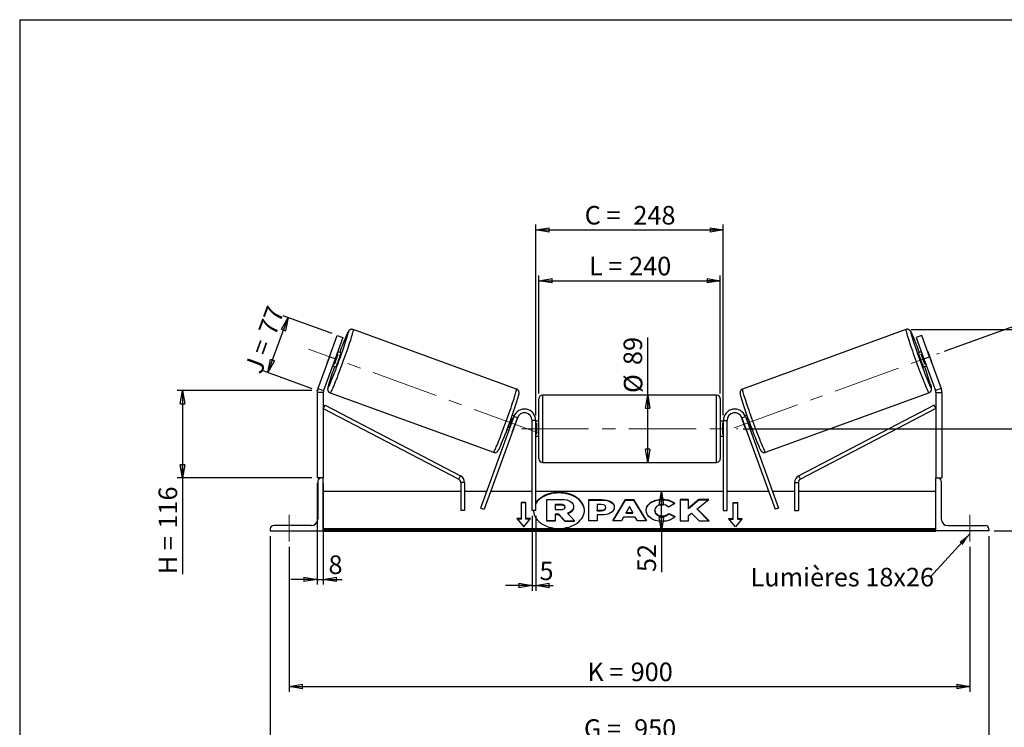
# Model space of a CAD drawing. Units: millimetres. Extents: x -1 to 292, y 2 to 205.
# Drawn here: x 5 to 191, y 71 to 205 of the extents above; entities that cross this region are included whole.
import ezdxf

# ---------------------------------------------------------------- set-up
doc = ezdxf.new("R2010")
doc.units = ezdxf.units.MM
doc.header["$PDSIZE"] = -1
doc.linetypes.add('CENTERX2', pattern=[20.32, 12.7, -2.54, 2.54, -2.54])
doc.layers.add('SLD-0', color=7, linetype='Continuous')
doc.styles.add('SLDTEXTSTYLE0', font='TXT', dxfattribs={"width": 0.75})
doc.styles.add('SLDTEXTSTYLE2', font='TXT', dxfattribs={"width": 0.666667})
doc.dimstyles.new('SLDDIMSTYLE0', dxfattribs={"dimtxt": 3.501, "dimasz": 2.5, "dimexe": 0, "dimexo": 0.0625, "dimgap": 0.87525, "dimtad": 1, "dimdec": 0, "dimlfac": 7, "dimrnd": 1e-09, "dimzin": 12, "dimdsep": 46, "dimtxsty": 'SLDTEXTSTYLE0', "dimblk1": 'CLOSED', "dimblk2": 'CLOSED', "dimsah": 1, "dimcen": 0.09, "dimadec": 0, "dimazin": 3, "dimtfac": 1, "dimtofl": 0, "dimtmove": 0, "dimatfit": 3, "dimldrblk": 'CLOSED', "dimfxl": 0, "dimfrac": 2, "dimtolj": 1, "dimtzin": 12, "dimarcsym": 0})
doc.dimstyles.new('SLDDIMSTYLE1', dxfattribs={"dimtxt": 3.501, "dimasz": 2.5, "dimexe": 0, "dimexo": 0.0625, "dimgap": 0.87525, "dimtad": 1, "dimdec": 4, "dimlfac": 7, "dimzin": 12, "dimdsep": 46, "dimtxsty": 'SLDTEXTSTYLE0', "dimblk1": 'CLOSED', "dimblk2": 'CLOSED', "dimsah": 1, "dimcen": 0.09, "dimadec": 0, "dimazin": 3, "dimtfac": 1, "dimtofl": 0, "dimtmove": 0, "dimatfit": 3, "dimldrblk": 'CLOSED', "dimfxl": 0, "dimfrac": 2, "dimtolj": 1, "dimtzin": 12, "dimarcsym": 0})
doc.dimstyles.new('SLDDIMSTYLE2', dxfattribs={"dimtxt": 3.501, "dimasz": 2.5, "dimexe": 0, "dimexo": 0.0625, "dimgap": 0.87525, "dimtad": 1, "dimdec": 0, "dimlfac": 7, "dimrnd": 1e-09, "dimzin": 12, "dimdsep": 46, "dimtxsty": 'SLDTEXTSTYLE0', "dimblk1": 'CLOSED', "dimblk2": 'CLOSED', "dimsah": 1, "dimcen": 0.09, "dimadec": 0, "dimazin": 3, "dimtfac": 1, "dimtmove": 0, "dimatfit": 0, "dimldrblk": 'CLOSED', "dimfxl": 0, "dimfrac": 2, "dimtolj": 1, "dimtzin": 12, "dimarcsym": 0})
doc.dimstyles.new('SLDDIMSTYLE3', dxfattribs={"dimtxt": 0.18, "dimasz": 2.5, "dimexe": 0, "dimexo": 0.0625, "dimgap": 0, "dimtad": 0, "dimtih": 1, "dimtoh": 1, "dimdec": 0, "dimrnd": 1e-09, "dimzin": 0, "dimdsep": 46, "dimtxsty": 'Standard', "dimsah": 1, "dimcen": 0.09, "dimadec": 0, "dimazin": 0, "dimtfac": 2.5, "dimtdec": 0, "dimtofl": 0, "dimtmove": 0, "dimatfit": 3, "dimfxl": 0, "dimfrac": 2, "dimtolj": 1, "dimtzin": 0, "dimarcsym": 0})

# ---------------------------------------------------------------- blocks, each defined once
blk = doc.blocks.new('_Closed')
at = {"color": 0, "linetype": 'ByBlock', "lineweight": -2}
for p, q in [((-1, 0.166667), (0, 0)), ((-1, 0.166667), (-1, -0.166667)), ((0, 0), (-1, -0.166667)), ((0, 0), (-1, 0))]:
    blk.add_line(p, q, dxfattribs=at)
blk = doc.blocks.new('_D')
at = {"layer": 'SLD-0'}
for p, q in [((60.2, 135), (34.75, 135)), ((35.75, 135), (35.75, 118.49)), ((60.2, 118.49), (34.75, 118.49)), ((35.75, 118.49), (35.75, 100.31))]:
    blk.add_line(p, q, dxfattribs=at)
at = {"layer": 'SLD-0', "xscale": 2.5, "yscale": 2.5}
for p, rotation in [((35.75, 135), 90.0000000000004), ((35.75, 118.49), 270.0000000000004)]:
    blk.add_blockref('_Closed', p, dxfattribs=dict(at, rotation=rotation))
at = {"layer": 'SLD-0', "char_height": 3.501, "attachment_point": 1, "rotation": 90}
for s, insert, style in [('116', (31.24, 108.92), 'SLDTEXTSTYLE0'), ('H =', (31.24, 100.31), 'SLDTEXTSTYLE2')]:
    blk.add_mtext(s, dxfattribs=dict(at, insert=insert, style=style))
blk = doc.blocks.new('_D_1')
at = {"layer": 'SLD-0'}
for p, q in [((64.05, 145.74), (54.75, 149.12)), ((51.9, 138.38), (55.69, 148.78)), ((60.26, 135.34), (50.96, 138.72))]:
    blk.add_line(p, q, dxfattribs=at)
at = {"layer": 'SLD-0', "xscale": 2.5, "yscale": 2.5}
for p, rotation in [((55.69, 148.78), 70.00000000000053), ((51.9, 138.38), 250.0000000000005)]:
    blk.add_blockref('_Closed', p, dxfattribs=dict(at, rotation=rotation))
at = {"layer": 'SLD-0', "char_height": 3.501, "attachment_point": 1, "rotation": 70}
for s, insert, style in [('77', (49.98, 146.3), 'SLDTEXTSTYLE0'), ('J =', (47.36, 139.09), 'SLDTEXTSTYLE2')]:
    blk.add_mtext(s, dxfattribs=dict(at, insert=insert, style=style))
blk = doc.blocks.new('_D_2')
at = {"layer": 'SLD-0', "color": 7}
for p, q in [((179.7, 142.4), (200.99, 150.14)), ((141.63, 127.78), (204.93, 127.78))]:
    blk.add_line(p, q, dxfattribs=at)
blk.add_arc((139.54, 127.78), 64.39, 0, 20, dxfattribs=at)
at = {"layer": 'SLD-0', "color": 7, "xscale": 2.5, "yscale": 2.5}
for p, rotation in [((200.05, 149.8), 108.8883534924857), ((203.93, 127.78), 271.1116465075155)]:
    blk.add_blockref('_Closed', p, dxfattribs=dict(at, rotation=rotation))
at = {"layer": 'SLD-0', "color": 7, "insert": (206.79, 143.21), "char_height": 3.501, "attachment_point": 1, "rotation": 280, "style": 'SLDTEXTSTYLE0'}
blk.add_mtext('20°', dxfattribs=at)
blk = doc.blocks.new('_D_3')
at = {"layer": 'SLD-0', "color": 7}
for p, q in [((55.91, 105.49), (55.91, 78.11)), ((184.49, 105.49), (184.49, 78.11)), ((55.91, 79.11), (184.49, 79.11))]:
    blk.add_line(p, q, dxfattribs=at)
at = {"layer": 'SLD-0', "color": 7, "xscale": 2.5, "yscale": 2.5, "rotation": 180.0000000000004}
blk.add_blockref('_Closed', (55.91, 79.11), dxfattribs=at)
at = {"layer": 'SLD-0', "color": 7, "xscale": 2.5, "yscale": 2.5}
blk.add_blockref('_Closed', (184.49, 79.11), dxfattribs=at)
at = {"layer": 'SLD-0', "color": 7, "char_height": 3.501, "attachment_point": 1}
for s, insert, style in [('K =', (112.23, 83.62), 'SLDTEXTSTYLE2'), ('900', (120.41, 83.62), 'SLDTEXTSTYLE0')]:
    blk.add_mtext(s, dxfattribs=dict(at, insert=insert, style=style))
blk = doc.blocks.new('_D_4')
at = {"layer": 'SLD-0', "color": 7}
for p, q in [((52.34, 107.49), (52.34, 67.41)), ((188.06, 107.49), (188.06, 67.41)), ((52.34, 68.41), (188.06, 68.41))]:
    blk.add_line(p, q, dxfattribs=at)
at = {"layer": 'SLD-0', "color": 7, "xscale": 2.5, "yscale": 2.5, "rotation": 180.0000000000004}
blk.add_blockref('_Closed', (52.34, 68.41), dxfattribs=at)
at = {"layer": 'SLD-0', "color": 7, "xscale": 2.5, "yscale": 2.5}
blk.add_blockref('_Closed', (188.06, 68.41), dxfattribs=at)
at = {"layer": 'SLD-0', "color": 7, "char_height": 3.501, "attachment_point": 1}
for s, insert, style in [('G =', (111.58, 72.92), 'SLDTEXTSTYLE2'), ('950', (121.06, 72.92), 'SLDTEXTSTYLE0')]:
    blk.add_mtext(s, dxfattribs=dict(at, insert=insert, style=style))
blk = doc.blocks.new('_D_5')
at = {"layer": 'SLD-0', "color": 7}
for p, q in [((141.63, 127.78), (209.63, 127.78)), ((208.63, 127.78), (208.63, 108.49)), ((189.06, 108.49), (209.63, 108.49))]:
    blk.add_line(p, q, dxfattribs=at)
at = {"layer": 'SLD-0', "color": 7, "xscale": 2.5, "yscale": 2.5}
for p, rotation in [((208.63, 127.78), 90.0000000000004), ((208.63, 108.49), 270.0000000000004)]:
    blk.add_blockref('_Closed', p, dxfattribs=dict(at, rotation=rotation))
at = {"layer": 'SLD-0', "color": 7, "char_height": 3.501, "attachment_point": 1, "rotation": 90}
for s, insert, style in [('135', (204.12, 118.22), 'SLDTEXTSTYLE0'), ('E =', (204.12, 110.29), 'SLDTEXTSTYLE2')]:
    blk.add_mtext(s, dxfattribs=dict(at, insert=insert, style=style))
blk = doc.blocks.new('_D_6')
at = {"layer": 'SLD-0', "color": 7}
for p, q in [((103.06, 134.42), (103.06, 156.73)), ((137.34, 134.42), (137.34, 156.73)), ((103.06, 155.73), (137.34, 155.73))]:
    blk.add_line(p, q, dxfattribs=at)
at = {"layer": 'SLD-0', "color": 7, "xscale": 2.5, "yscale": 2.5, "rotation": 180.0000000000004}
blk.add_blockref('_Closed', (103.06, 155.73), dxfattribs=at)
at = {"layer": 'SLD-0', "color": 7, "xscale": 2.5, "yscale": 2.5}
blk.add_blockref('_Closed', (137.34, 155.73), dxfattribs=at)
at = {"layer": 'SLD-0', "color": 7, "char_height": 3.501, "attachment_point": 1}
for s, insert, style in [('L =', (112.53, 160.24), 'SLDTEXTSTYLE2'), ('240', (120.11, 160.24), 'SLDTEXTSTYLE0')]:
    blk.add_mtext(s, dxfattribs=dict(at, insert=insert, style=style))
blk = doc.blocks.new('_D_7')
at = {"layer": 'SLD-0', "color": 7}
for p, q in [((102.49, 130.35), (102.49, 166.32)), ((137.91, 130.35), (137.91, 166.32)), ((102.49, 165.32), (137.91, 165.32))]:
    blk.add_line(p, q, dxfattribs=at)
at = {"layer": 'SLD-0', "color": 7, "xscale": 2.5, "yscale": 2.5, "rotation": 180.0000000000004}
blk.add_blockref('_Closed', (102.49, 165.32), dxfattribs=at)
at = {"layer": 'SLD-0', "color": 7, "xscale": 2.5, "yscale": 2.5}
blk.add_blockref('_Closed', (137.91, 165.32), dxfattribs=at)
at = {"layer": 'SLD-0', "color": 7, "char_height": 3.501, "attachment_point": 1}
for s, insert, style in [('C =', (111.72, 169.83), 'SLDTEXTSTYLE2'), ('248', (120.92, 169.83), 'SLDTEXTSTYLE0')]:
    blk.add_mtext(s, dxfattribs=dict(at, insert=insert, style=style))
blk = doc.blocks.new('_D_8')
at = {"layer": 'SLD-0', "color": 7}
for p, q in [((101.77, 111.35), (101.77, 97.18)), ((102.49, 111.35), (102.49, 97.18)), ((101.77, 98.18), (96.77, 98.18)), ((101.77, 98.18), (102.49, 98.18)), ((102.49, 98.18), (105.77, 98.18))]:
    blk.add_line(p, q, dxfattribs=at)
at = {"layer": 'SLD-0', "color": 7, "xscale": 2.5, "yscale": 2.5}
blk.add_blockref('_Closed', (101.77, 98.18), dxfattribs=at)
at = {"layer": 'SLD-0', "color": 7, "xscale": 2.5, "yscale": 2.5, "rotation": 180.0000000000004}
blk.add_blockref('_Closed', (102.49, 98.18), dxfattribs=at)
at = {"layer": 'SLD-0', "color": 7, "insert": (103.19, 102.69), "char_height": 3.5, "attachment_point": 1, "style": 'SLDTEXTSTYLE0'}
blk.add_mtext('5', dxfattribs=at)
blk = doc.blocks.new('_D_9')
at = {"layer": 'SLD-0', "color": 7}
for p, q in [((61.2, 117.49), (61.2, 98.34)), ((62.34, 117.49), (62.34, 98.34)), ((61.2, 99.34), (56.2, 99.34)), ((61.2, 99.34), (62.34, 99.34)), ((62.34, 99.34), (65.92, 99.34))]:
    blk.add_line(p, q, dxfattribs=at)
at = {"layer": 'SLD-0', "color": 7, "xscale": 2.5, "yscale": 2.5}
blk.add_blockref('_Closed', (61.2, 99.34), dxfattribs=at)
at = {"layer": 'SLD-0', "color": 7, "xscale": 2.5, "yscale": 2.5, "rotation": 180.0000000000006}
blk.add_blockref('_Closed', (62.34, 99.34), dxfattribs=at)
at = {"layer": 'SLD-0', "color": 7, "insert": (63.33, 103.85), "char_height": 3.5, "attachment_point": 1, "style": 'SLDTEXTSTYLE0'}
blk.add_mtext('8', dxfattribs=at)
blk = doc.blocks.new('_D_10')
at = {"layer": 'SLD-0', "color": 7}
for p, q in [((173.4, 146.5), (229.8, 146.5)), ((228.8, 146.5), (228.8, 108.49)), ((189.06, 108.49), (229.8, 108.49))]:
    blk.add_line(p, q, dxfattribs=at)
at = {"layer": 'SLD-0', "color": 7, "xscale": 2.5, "yscale": 2.5}
for p, rotation in [((228.8, 146.5), 90.0000000000004), ((228.8, 108.49), 270.0000000000004)]:
    blk.add_blockref('_Closed', p, dxfattribs=dict(at, rotation=rotation))
at = {"layer": 'SLD-0', "color": 7, "insert": (224.29, 123.4), "char_height": 3.501, "attachment_point": 1, "rotation": 90, "style": 'SLDTEXTSTYLE0'}
blk.add_mtext('266', dxfattribs=at)
blk = doc.blocks.new('_D_11')
at = {"layer": 'SLD-0', "color": 7}
for p, q in [((123.64, 134.13), (123.64, 144.98)), ((123.64, 121.42), (123.64, 134.13))]:
    blk.add_line(p, q, dxfattribs=at)
at = {"layer": 'SLD-0', "color": 7, "xscale": 2.5, "yscale": 2.5}
for p, rotation in [((123.64, 134.13), 90.0000000000004), ((123.64, 121.42), 270.0000000000004)]:
    blk.add_blockref('_Closed', p, dxfattribs=dict(at, rotation=rotation))
at = {"layer": 'SLD-0', "color": 7, "char_height": 3.501, "attachment_point": 1, "rotation": 90, "style": 'SLDTEXTSTYLE0'}
for s, insert in [('89', (119.07, 139.8)), ('%%c', (119.12, 134.52))]:
    blk.add_mtext(s, dxfattribs=dict(at, insert=insert))
blk = doc.blocks.new('_D_12')
at = {"layer": 'SLD-0', "color": 7}
for p, q in [((126.2, 108.49), (126.2, 115.92)), ((177.06, 108.49), (125.2, 108.49)), ((126.2, 108.49), (126.2, 100.72))]:
    blk.add_line(p, q, dxfattribs=at)
at = {"layer": 'SLD-0', "color": 7, "xscale": 2.5, "yscale": 2.5}
for p, rotation in [((126.2, 115.92), 90.0000000000004), ((126.2, 108.49), 270.0000000000004)]:
    blk.add_blockref('_Closed', p, dxfattribs=dict(at, rotation=rotation))
at = {"layer": 'SLD-0', "color": 7, "insert": (121.69, 100.72), "char_height": 3.501, "attachment_point": 1, "rotation": 90, "style": 'SLDTEXTSTYLE0'}
blk.add_mtext('52', dxfattribs=at)
blk = doc.blocks.new('SW_NOTE_0_1')
at = {"layer": 'SLD-0', "color": 0, "insert": (-33.95, 1.74), "char_height": 3.5, "attachment_point": 1, "style": 'SLDTEXTSTYLE0'}
blk.add_mtext('Lumières 18x26', dxfattribs=at)

msp = doc.modelspace()

# ---------------------------------------------------------------- linework, layer by layer
at = {"color": 7, "linetype": 'Continuous', "lineweight": 18}
for p, q in [((292, 205), (5, 205)), ((5, 205), (5, 4.867368))]:
    msp.add_line(p, q, dxfattribs=at)
at = {"color": 7, "linetype": 'Continuous', "lineweight": 25}
for p, q in [((63.519364, 141.369625), (64.985165, 145.396879)), ((64.985165, 145.396879), (66.059099, 145.005999)), ((98.852739, 135.274459), (67.999761, 146.504024)), ((172.400919, 146.504024), (141.547942, 135.274459)), ((175.415516, 145.396879), (174.341581, 145.005999)), ((176.881316, 141.369625), (175.415516, 145.396879)), ((66.059099, 145.005999), (64.593299, 140.978745)), ((174.341581, 145.005999), (175.807382, 140.978745)), ((63.519364, 141.369625), (61.338186, 135.376886)), ((63.858006, 142.332048), (63.160145, 140.414692)), ((64.593299, 140.978745), (63.519364, 141.369625)), ((64.43939, 139.949085), (65.137251, 141.866441)), ((65.137251, 141.866441), (64.942229, 141.937423)), ((65.643374, 142.116803), (65.081899, 142.321163)), ((175.318782, 142.321163), (174.757307, 142.116803)), ((175.26343, 141.866441), (175.458451, 141.937423)), ((175.96129, 139.949085), (175.26343, 141.866441)), ((175.807382, 140.978745), (176.881316, 141.369625)), ((176.542674, 142.332048), (177.240535, 140.414692)), ((176.881316, 141.369625), (179.062495, 135.376886)), ((64.593299, 140.978745), (62.41212, 134.986006)), ((64.104699, 139.636327), (64.666173, 139.431967)), ((64.244368, 140.020067), (64.43939, 139.949085)), ((175.734507, 139.431967), (176.295982, 139.636327)), ((175.807382, 140.978745), (177.98856, 134.986006)), ((176.156312, 140.020067), (175.96129, 139.949085)), ((62.343197, 134.595126), (61.20034, 134.595126)), ((61.20034, 134.595126), (61.20034, 118.492133)), ((61.338186, 135.376886), (62.41212, 134.986006)), ((62.343197, 134.595126), (62.343197, 118.492133)), ((63.651219, 134.556504), (94.504197, 123.326939)), ((136.628912, 134.134991), (103.771769, 134.134991)), ((145.896484, 123.326939), (176.749461, 134.556504)), ((179.062495, 135.376886), (177.98856, 134.986006)), ((178.057483, 134.595126), (178.057483, 118.492133)), ((178.057483, 134.595126), (179.20034, 134.595126)), ((179.20034, 134.595126), (179.20034, 118.492133)), ((62.343197, 131.616986), (62.673769, 132.250174)), ((62.673769, 132.250174), (88.250751, 118.897077)), ((103.057483, 127.777848), (103.057483, 133.420705)), ((137.343197, 133.420705), (137.343197, 122.134991)), ((177.726912, 132.250174), (152.14993, 118.897077)), ((178.057483, 131.616986), (177.726912, 132.250174)), ((62.343197, 131.616986), (87.920179, 118.26389)), ((98.377547, 130.202538), (98.034185, 130.327512)), ((142.366495, 130.327512), (142.023133, 130.202538)), ((178.057483, 131.616986), (152.480501, 118.26389)), ((98.32957, 130.082177), (92.042634, 112.80896)), ((99.000779, 129.837876), (92.713843, 112.56466)), ((98.136522, 129.855689), (98.234196, 129.820138)), ((98.243522, 127.645387), (98.941382, 129.562744)), ((99.000779, 129.837876), (98.32957, 130.082177)), ((98.905405, 129.575838), (98.941382, 129.562744)), ((102.486055, 129.349276), (101.771769, 129.349276)), ((101.771769, 112.349276), (101.771769, 129.349276)), ((102.486055, 112.349276), (102.486055, 129.349276)), ((103.057483, 129.206419), (102.486055, 129.206419)), ((102.486055, 128.798052), (102.628912, 128.798052)), ((102.628912, 128.798052), (102.628912, 126.757644)), ((137.914626, 129.206419), (137.343197, 129.206419)), ((137.914626, 128.798052), (137.771769, 128.798052)), ((137.771769, 128.798052), (137.771769, 126.757644)), ((137.914626, 129.349276), (138.628912, 129.349276)), ((137.914626, 112.349276), (137.914626, 129.349276)), ((138.628912, 112.349276), (138.628912, 129.349276)), ((141.399901, 129.837876), (142.07111, 130.082177)), ((141.399901, 129.837876), (147.686838, 112.56466)), ((141.495275, 129.575838), (141.459298, 129.562744)), ((142.157159, 127.645387), (141.459298, 129.562744)), ((142.07111, 130.082177), (148.358047, 112.80896)), ((142.264158, 129.855689), (142.166484, 129.820138)), ((97.056985, 127.642676), (97.396666, 127.519042)), ((97.536336, 127.902782), (97.438661, 127.938332)), ((98.243522, 127.645387), (98.207545, 127.658482)), ((102.628912, 126.757644), (102.486055, 126.757644)), ((103.057483, 122.134991), (103.057483, 127.777848)), ((137.771769, 126.757644), (137.914626, 126.757644)), ((142.157159, 127.645387), (142.193136, 127.658482)), ((142.864345, 127.902782), (142.962019, 127.938332)), ((143.004015, 127.519042), (143.343696, 127.642676)), ((102.486055, 126.349276), (103.057483, 126.349276)), ((137.343197, 126.349276), (137.914626, 126.349276)), ((103.771769, 121.420705), (136.628912, 121.420705)), ((61.986055, 118.492133), (61.20034, 118.492133)), ((61.343197, 117.849276), (61.343197, 110.777848)), ((62.343197, 118.492133), (61.986055, 118.492133)), ((62.343197, 108.492133), (62.343197, 118.492133)), ((87.920179, 118.26389), (88.250751, 118.897077)), ((89.01818, 117.630702), (88.303894, 117.630702)), ((88.303894, 117.630702), (88.303894, 112.349276)), ((89.01818, 117.630702), (89.01818, 112.349276)), ((151.382501, 117.630702), (151.382501, 112.349276)), ((151.382501, 117.630702), (152.096787, 117.630702)), ((152.096787, 117.630702), (152.096787, 112.349276)), ((152.480501, 118.26389), (152.14993, 118.897077)), ((178.057483, 108.492133), (178.057483, 118.492133)), ((178.057483, 118.492133), (178.414626, 118.492133)), ((178.414626, 118.492133), (179.20034, 118.492133)), ((179.057483, 117.849276), (179.057483, 110.777848)), ((88.303894, 115.920705), (62.343197, 115.920705)), ((93.175216, 115.920705), (89.01818, 115.920705)), ((101.771769, 115.920705), (93.935343, 115.920705)), ((137.914626, 115.920705), (102.486055, 115.920705)), ((146.465337, 115.920705), (138.628912, 115.920705)), ((151.382501, 115.920705), (147.225464, 115.920705)), ((178.057483, 115.920705), (152.096787, 115.920705)), ((100.628912, 113.86606), (99.771769, 113.86606)), ((99.771769, 110.835602), (99.771769, 113.86606)), ((100.628912, 113.765044), (99.771769, 113.765044)), ((100.628912, 110.835602), (100.628912, 113.86606)), ((104.545024, 114.44613), (107.2529, 114.44613)), ((104.545024, 110.396979), (104.545024, 114.44613)), ((107.171143, 113.474408), (106.132154, 113.474408)), ((106.132154, 113.474408), (106.132154, 112.502577)), ((107.171143, 113.373393), (107.171143, 113.474408)), ((112.487913, 114.403626), (114.936891, 114.403626)), ((112.487913, 110.363016), (112.487913, 114.403626)), ((112.487913, 114.302611), (114.936891, 114.302611)), ((114.071635, 113.46278), (114.071635, 112.394817)), ((114.814411, 113.46278), (114.071635, 113.46278)), ((114.936891, 114.302611), (114.936891, 114.403626)), ((117.024067, 110.363004), (119.441925, 114.407337)), ((117.084458, 110.363004), (119.441925, 114.306322)), ((119.441925, 114.407337), (120.958756, 114.407337)), ((119.441925, 114.306322), (119.441925, 114.407337)), ((119.441925, 114.306322), (120.958756, 114.306322)), ((120.958756, 114.407337), (123.376457, 110.363004)), ((120.958756, 114.306322), (120.958756, 114.407337)), ((120.958756, 114.306322), (123.31607, 110.363004)), ((126.339696, 114.383457), (126.339696, 114.484473)), ((128.764212, 113.64173), (127.572393, 112.98939)), ((131.309534, 114.403593), (129.725812, 114.403593)), ((129.725812, 114.403593), (129.725812, 110.362983)), ((131.309534, 114.302578), (129.725812, 114.302578)), ((133.276957, 114.403593), (131.309534, 112.764312)), ((131.309534, 112.764312), (131.309534, 114.403593)), ((133.276957, 114.302578), (131.309534, 112.663297)), ((132.991118, 112.666209), (135.154569, 114.403593)), ((135.154569, 114.403593), (133.276957, 114.403593)), ((133.276957, 114.302578), (133.276957, 114.403593)), ((135.028781, 114.302578), (133.276957, 114.302578)), ((139.771769, 113.86606), (140.628912, 113.86606)), ((139.771769, 110.835602), (139.771769, 113.86606)), ((139.771769, 113.765044), (140.628912, 113.765044)), ((140.628912, 110.835602), (140.628912, 113.86606)), ((89.01818, 112.349276), (88.303894, 112.349276)), ((92.042634, 112.80896), (92.713843, 112.56466)), ((102.486055, 112.349276), (101.771769, 112.349276)), ((102.044143, 112.349276), (102.042619, 112.300323)), ((107.171143, 113.373393), (106.132154, 113.373393)), ((106.132154, 112.502577), (107.179195, 112.502577)), ((106.827549, 111.623265), (106.132154, 111.623265)), ((106.132154, 111.623265), (106.132154, 110.396979)), ((107.980966, 110.396979), (106.827549, 111.623265)), ((106.827549, 111.522249), (106.827549, 111.623265)), ((108.029896, 112.98258), (108.029896, 112.994405)), ((108.447195, 111.808631), (109.813365, 110.396979)), ((109.625077, 113.063602), (109.625077, 113.052215)), ((109.625077, 112.9512), (109.625077, 113.052215)), ((114.071635, 112.293802), (114.071635, 112.394817)), ((114.071635, 112.394817), (114.822618, 112.394817)), ((114.071635, 112.293802), (114.822618, 112.293802)), ((114.822618, 112.293802), (114.822618, 112.394817)), ((115.728754, 112.920149), (115.728754, 112.931646)), ((115.728754, 112.819134), (115.728754, 112.920149)), ((117.312476, 112.983653), (117.312476, 112.972157)), ((120.188107, 113.087767), (119.547372, 111.946226)), ((119.547372, 111.845211), (119.547372, 111.946226)), ((119.547372, 111.946226), (120.821101, 111.946226)), ((119.547372, 111.845211), (120.821101, 111.845211)), ((120.821101, 111.946226), (120.188107, 113.087767)), ((120.821101, 111.845211), (120.821101, 111.946226)), ((123.327403, 112.371758), (123.327403, 112.383255)), ((124.960054, 112.394861), (124.960054, 112.383255)), ((124.960054, 112.28224), (124.960054, 112.383255)), ((127.613116, 111.794528), (128.805089, 111.194196)), ((127.613116, 111.693513), (127.613116, 111.794528)), ((127.613116, 111.693513), (128.730967, 111.130512)), ((131.309534, 112.663297), (131.309534, 112.764312)), ((131.309534, 111.407734), (131.889107, 111.863759)), ((131.889107, 111.863759), (133.325886, 110.362983)), ((135.227964, 110.362983), (132.991118, 112.666209)), ((132.991118, 112.565194), (132.991118, 112.666209)), ((135.12986, 110.362983), (132.991118, 112.565194)), ((137.914626, 112.349276), (138.628912, 112.349276)), ((148.358047, 112.80896), (147.686838, 112.56466)), ((151.382501, 112.349276), (152.096787, 112.349276)), ((99.771769, 110.835602), (98.914626, 110.835602)), ((98.914626, 110.835602), (100.20034, 109.26093)), ((99.771769, 110.734587), (98.997105, 110.734587)), ((99.771769, 110.734587), (99.771769, 110.835602)), ((100.20034, 109.26093), (101.486055, 110.835602)), ((101.486055, 110.835602), (100.628912, 110.835602)), ((100.628912, 110.734587), (100.628912, 110.835602)), ((101.403576, 110.734587), (100.628912, 110.734587)), ((106.132154, 110.396979), (104.545024, 110.396979)), ((104.545024, 110.295964), (104.545024, 110.396979)), ((106.132154, 110.295964), (104.545024, 110.295964)), ((106.827549, 111.522249), (106.132154, 111.522249)), ((106.132154, 110.295964), (106.132154, 110.396979)), ((107.980966, 110.295964), (106.827549, 111.522249)), ((107.980966, 110.396979), (109.813365, 110.396979)), ((107.980966, 110.295964), (107.980966, 110.396979)), ((107.980966, 110.295964), (109.813365, 110.295964)), ((109.813365, 110.295964), (109.813365, 110.396979)), ((114.071635, 110.363016), (112.487913, 110.363016)), ((114.071635, 111.517476), (114.071635, 110.363016)), ((114.85529, 111.517476), (114.071635, 111.517476)), ((118.658726, 110.363004), (117.024067, 110.363004)), ((119.061198, 111.080053), (118.658726, 110.363004)), ((121.275098, 111.080053), (119.061198, 111.080053)), ((121.68899, 110.363004), (121.275098, 111.080053)), ((123.376457, 110.363004), (121.68899, 110.363004)), ((126.323439, 111.20278), (126.323439, 111.303795)), ((129.725812, 110.362983), (131.309534, 110.362983)), ((131.309534, 110.362983), (131.309534, 111.407734)), ((133.325886, 110.362983), (135.227964, 110.362983)), ((138.914626, 110.835602), (139.771769, 110.835602)), ((140.20034, 109.26093), (138.914626, 110.835602)), ((138.997105, 110.734587), (139.771769, 110.734587)), ((139.771769, 110.734587), (139.771769, 110.835602)), ((141.486055, 110.835602), (140.20034, 109.26093)), ((140.628912, 110.835602), (141.486055, 110.835602)), ((140.628912, 110.734587), (140.628912, 110.835602)), ((140.628912, 110.734587), (141.403576, 110.734587)), ((52.343197, 108.849276), (52.343197, 108.492133)), ((52.343197, 108.492133), (62.343197, 108.492133)), ((60.057483, 109.492133), (52.986055, 109.492133)), ((178.057483, 108.849637), (62.343197, 108.849637)), ((178.057483, 108.597099), (62.343197, 108.597099)), ((62.343197, 108.492133), (62.343197, 108.40881)), ((62.343197, 108.40881), (178.057483, 108.40881)), ((178.057483, 108.492133), (178.057483, 108.40881)), ((188.057483, 108.492133), (178.057483, 108.492133)), ((180.343197, 109.492133), (187.414626, 109.492133)), ((188.057483, 108.849276), (188.057483, 108.492133))]:
    msp.add_line(p, q, dxfattribs=at)
at = {"color": 8, "linetype": 'Continuous', "lineweight": 25}
for p, q in [((103.771769, 134.134991), (103.771769, 127.777848)), ((136.628912, 121.420705), (136.628912, 134.134991)), ((103.771769, 127.777848), (103.771769, 121.420705))]:
    msp.add_line(p, q, dxfattribs=at)
at = {"color": 8, "linetype": 'Continuous', "lineweight": 25, "flags": 128}
for points in [[(67.999761, 146.504024), (68.011421, 146.474037), (68.006445, 146.398814), (67.98487, 146.278928), (67.946861, 146.115291), (67.892707, 145.909149), (67.82282, 145.66207), (67.737733, 145.375935), (67.638092, 145.052922), (67.524656, 144.695488), (67.398288, 144.306354), (67.259951, 143.888483), (67.110696, 143.445053), (66.95166, 142.979439), (66.784054, 142.495186), (66.609152, 141.995979), (66.428286, 141.485617), (66.242832, 140.967984), (66.054202, 140.44702), (65.863832, 139.926689), (65.673169, 139.410952), (65.483666, 138.903733), (65.296765, 138.408894), (65.113887, 137.930199), (64.936425, 137.471292), (64.76573, 137.035666), (64.603099, 136.626636), (64.449772, 136.247315), (64.306915, 135.90059), (64.175616, 135.589099), (64.056872, 135.315214), (63.951589, 135.081018), (63.860568, 134.888295), (63.784501, 134.73851), (63.723967, 134.632804), (63.679427, 134.571981), (63.651219, 134.556504), (63.651215, 134.556506)], [(172.400919, 146.504024), (172.389259, 146.474037), (172.394236, 146.398814), (172.415811, 146.278928), (172.45382, 146.115291), (172.507974, 145.909149), (172.57786, 145.66207), (172.662948, 145.375935), (172.762589, 145.052922), (172.876025, 144.695488), (173.002392, 144.306354), (173.14073, 143.888483), (173.289984, 143.445053), (173.44902, 142.979439), (173.616627, 142.495186), (173.791529, 141.995979), (173.972395, 141.485617), (174.157848, 140.967984), (174.346478, 140.44702), (174.536849, 139.926689), (174.727511, 139.410952), (174.917014, 138.903733), (175.103916, 138.408894), (175.286793, 137.930199), (175.464255, 137.471292), (175.634951, 137.035666), (175.797581, 136.626636), (175.950908, 136.247315), (176.093765, 135.90059), (176.225065, 135.589099), (176.343808, 135.315214), (176.449091, 135.081018), (176.540112, 134.888295), (176.61618, 134.73851), (176.676714, 134.632804), (176.721254, 134.571981), (176.749461, 134.556504), (176.749475, 134.556509)], [(63.402856, 136.2909), (63.37575, 136.198106), (63.310967, 135.967294), (63.262388, 135.778727), (63.23044, 135.634062), (63.215402, 135.53457), (63.217408, 135.481125), (63.23644, 135.474199), (63.272329, 135.51385), (63.324762, 135.599731), (63.393277, 135.731087), (63.477272, 135.906764), (63.490202, 135.934759)], [(176.998066, 136.290082), (177.024931, 136.198106), (177.089713, 135.967294), (177.138292, 135.778727), (177.170241, 135.634062), (177.185278, 135.53457), (177.183272, 135.481125), (177.164241, 135.474199), (177.128351, 135.51385), (177.075918, 135.599731), (177.007403, 135.731087), (176.923408, 135.906764), (176.914361, 135.92633)], [(94.504197, 123.326939), (94.532404, 123.342415), (94.576944, 123.403238), (94.637478, 123.508944), (94.713545, 123.658729), (94.804567, 123.851453), (94.90985, 124.085649), (95.028593, 124.359534), (95.159893, 124.671025), (95.30275, 125.01775), (95.456077, 125.397071), (95.618707, 125.806101), (95.789402, 126.241727), (95.966864, 126.700634), (96.149742, 127.179328), (96.336644, 127.674168), (96.526147, 128.181387), (96.716809, 128.697124), (96.907179, 129.217454), (97.095809, 129.738419), (97.281263, 130.256052), (97.462129, 130.766414), (97.637031, 131.265621), (97.804638, 131.749874), (97.963673, 132.215487), (98.112928, 132.658917), (98.251265, 133.076789), (98.377633, 133.465923), (98.491069, 133.823356), (98.59071, 134.14637), (98.675797, 134.432505), (98.745684, 134.679584), (98.799838, 134.885726), (98.837847, 135.049363), (98.859422, 135.169249), (98.864398, 135.244472), (98.852739, 135.274459)], [(145.896484, 123.326939), (145.868276, 123.342415), (145.823736, 123.403238), (145.763202, 123.508944), (145.687135, 123.658729), (145.596114, 123.851453), (145.490831, 124.085649), (145.372088, 124.359534), (145.240788, 124.671025), (145.097931, 125.01775), (144.944604, 125.397071), (144.781974, 125.806101), (144.611278, 126.241727), (144.433816, 126.700634), (144.250938, 127.179328), (144.064037, 127.674168), (143.874534, 128.181387), (143.683872, 128.697124), (143.493501, 129.217454), (143.304871, 129.738419), (143.119417, 130.256052), (142.938551, 130.766414), (142.76365, 131.265621), (142.596043, 131.749874), (142.437007, 132.215487), (142.287753, 132.658917), (142.149415, 133.076789), (142.023047, 133.465923), (141.909612, 133.823356), (141.809971, 134.14637), (141.724883, 134.432505), (141.654996, 134.679584), (141.600842, 134.885726), (141.562833, 135.049363), (141.541259, 135.169249), (141.536282, 135.244472), (141.547942, 135.274459)]]:
    msp.add_lwpolyline(points, dxfattribs=at)
at = {"color": 7, "linetype": 'Continuous', "lineweight": 25, "flags": 128}
for points in [[(63.858006, 142.332048), (63.925101, 142.492294), (63.942556, 142.532336)], [(65.643374, 142.116803), (65.644498, 142.090509), (65.628946, 142.019395), (65.597246, 141.905884), (65.550479, 141.753842), (65.490236, 141.568445), (65.418569, 141.356007), (65.337919, 141.123763), (65.251032, 140.879621), (65.160868, 140.631896), (65.070496, 140.389023), (64.982993, 140.159273), (64.901341, 139.950469), (64.828319, 139.769724), (64.766414, 139.623191), (64.717734, 139.51586), (64.683937, 139.451387), (64.666173, 139.431967)], [(174.757307, 142.116803), (174.756182, 142.090509), (174.771735, 142.019395), (174.803434, 141.905884), (174.850202, 141.753842), (174.910445, 141.568445), (174.982111, 141.356007), (175.062761, 141.123763), (175.149648, 140.879621), (175.239813, 140.631896), (175.330185, 140.389023), (175.417687, 140.159273), (175.49934, 139.950469), (175.572362, 139.769724), (175.634267, 139.623191), (175.682947, 139.51586), (175.716744, 139.451387), (175.734507, 139.431967)], [(176.542674, 142.332048), (176.47558, 142.492294), (176.458124, 142.532336)], [(63.096172, 140.206915), (63.108539, 140.248809), (63.160145, 140.414692)], [(177.304508, 140.206915), (177.292141, 140.248809), (177.240535, 140.414692)], [(106.860375, 108.943788), (107.347833, 108.961269), (107.830289, 109.013531), (108.302792, 109.100038), (108.760494, 109.219902), (109.198699, 109.371895), (109.612909, 109.554455), (109.998874, 109.76571), (110.352634, 110.003491), (110.670559, 110.26536), (110.949386, 110.548628), (111.186254, 110.850389), (111.378733, 111.167547), (111.524847, 111.496847), (111.623098, 111.83491), (111.672477, 112.178267), (111.672477, 112.523395), (111.623098, 112.866752), (111.524847, 113.204815), (111.378733, 113.534115), (111.186254, 113.851272), (110.949386, 114.153034), (110.670559, 114.436302), (110.352634, 114.69817), (109.998874, 114.935952), (109.612909, 115.147207), (109.198699, 115.329767), (108.760494, 115.481759), (108.302792, 115.601624), (107.830289, 115.688131), (107.347833, 115.740393), (106.860375, 115.757873), (106.372917, 115.740393), (105.890461, 115.688131), (105.417958, 115.601624), (104.960256, 115.481759), (104.522052, 115.329767), (104.107842, 115.147207), (103.721876, 114.935952), (103.368116, 114.69817), (103.050192, 114.436302), (102.771365, 114.153034), (102.534496, 113.851272), (102.486055, 113.779326)], [(111.678131, 112.300323), (111.672477, 112.422379), (111.623098, 112.765736), (111.524847, 113.103799), (111.378733, 113.433099), (111.186254, 113.750257), (110.949386, 114.052018), (110.670559, 114.335287), (110.352634, 114.597155), (109.998874, 114.834937), (109.612909, 115.046191), (109.198699, 115.228752), (108.760494, 115.380744), (108.302792, 115.500609), (107.830289, 115.587116), (107.347833, 115.639378), (106.860375, 115.656858), (106.372917, 115.639378), (105.890461, 115.587116), (105.417958, 115.500609), (104.960256, 115.380744), (104.522052, 115.228752), (104.107842, 115.046191), (103.721876, 114.834937), (103.368116, 114.597155), (103.050192, 114.335287), (102.771365, 114.052018), (102.534496, 113.750257), (102.486055, 113.678311)], [(102.042089, 112.350831), (102.048274, 112.178267), (102.097652, 111.83491), (102.195903, 111.496847), (102.342017, 111.167547), (102.534496, 110.850389), (102.771365, 110.548628), (103.050192, 110.26536), (103.368116, 110.003491), (103.721876, 109.76571), (104.107842, 109.554455), (104.522052, 109.371895), (104.960256, 109.219902), (105.417958, 109.100038), (105.890461, 109.013531), (106.372917, 108.961269), (106.860375, 108.943788)]]:
    msp.add_lwpolyline(points, dxfattribs=at)
at = {"color": 7, "linetype": 'Continuous', "lineweight": 25}
for centre, radius, start, end in [((-24.585224, 173.433168), 95.725708, 336.93795743, 343.07446888), ((133.130183, 117.174795), 72.157409, 157.03586149, 159.71734295), ((264.559291, 173.273985), 95.270568, 196.89541374, 203.08004347), ((107.251813, 117.167605), 72.177427, 20.28286947, 22.96288358), ((35.903463, 151.420991), 30.755549, 338.09907107, 341.90092893), ((204.497217, 151.420991), 30.755549, 198.09907107, 201.90092893), ((131.510186, 115.455283), 71.22311, 160.26650548, 162.98990915), ((108.90833, 115.4614), 71.204256, 17.00889575, 19.73370692), ((63.486055, 134.595126), 2.285714, 160, 180), ((63.486055, 134.595126), 1.142857, 160, 180), ((103.771769, 133.420705), 0.714286, 90, 180), ((136.628912, 133.420705), 0.714286, 0, 90), ((176.914626, 134.595126), 1.142857, 0, 20), ((176.914626, 134.595126), 2.285714, 0, 20), ((-0.722652, 164.756963), 104.591299, 337.35541514, 342.62425038), ((241.112996, 164.752856), 104.580183, 197.37444815, 202.64451321), ((100.343197, 129.349276), 2.142857, 0, 160), ((100.343197, 129.349276), 1.428571, 0, 160), ((140.057483, 129.349276), 2.142857, 20, 180), ((140.057483, 129.349276), 1.428571, 20, 180), ((68.902735, 139.410239), 30.755549, 338.09907107, 341.90092893), ((96.90144, 130.329873), 2.179415, 339.39099783, 350.00148493), ((143.49924, 130.329873), 2.179415, 189.99851507, 200.60900217), ((171.497946, 139.410239), 30.755549, 198.09907107, 201.90092893), ((96.728452, 128.13643), 1.592658, 327.24569733, 342.04219519), ((143.672229, 128.13643), 1.592658, 197.95780481, 212.75430267), ((103.771769, 122.134991), 0.714286, 180, 270), ((136.628912, 122.134991), 0.714286, 270, 0), ((61.986055, 117.849276), 0.642857, 90, 180), ((87.589608, 117.630702), 0.714286, 0, 62.43207591), ((87.589608, 117.630702), 1.428571, 0, 62.43207591), ((152.811072, 117.630702), 1.428571, 117.56792409, 180), ((152.811072, 117.630702), 0.714286, 117.56792409, 180), ((178.414626, 117.849276), 0.642857, 0, 90), ((60.057483, 110.777848), 1.285714, 270, 0), ((180.343197, 110.777848), 1.285714, 180, 270), ((52.986055, 108.849276), 0.642857, 90, 180), ((187.414626, 108.849276), 0.642857, 0, 90)]:
    msp.add_arc(centre, radius, start, end, dxfattribs=at)
at = {"color": 8, "linetype": 'Continuous', "lineweight": 25}
for centre, radius, start, end in [((69.151489, 144.514091), 2.591123, 142.90390321, 161.7074881), ((65.807731, 146.038933), 1.277579, 338.20975255, 1.70458378), ((174.550371, 146.037681), 1.235059, 178.17859227, 201.45570856), ((171.247391, 144.512857), 2.593304, 18.28585804, 37.09384975)]:
    msp.add_arc(centre, radius, start, end, dxfattribs=at)
at = {"color": 7, "linetype": 'Continuous', "lineweight": 25}
for points, knots in [([(67.999761, 146.504024), (67.944914, 146.519836), (67.838213, 146.550596), (67.677462, 146.548751), (67.534489, 146.518743), (67.413662, 146.467675), (67.316506, 146.406057), (67.241574, 146.342348), (67.183478, 146.280622), (67.13445, 146.218379), (67.08554, 146.146135), (67.025312, 146.044034), (66.952452, 145.904342), (66.859127, 145.708792), (66.780339, 145.536275), (66.726272, 145.411472), (66.711928, 145.378362)], [0, 0, 0, 0, 0.048328623, 0.0940194991, 0.1362607641, 0.1760145931, 0.2141062418, 0.2523797254, 0.2937154645, 0.3428039744, 0.4076082488, 0.5048218992, 0.6600133923, 0.7991492612, 0.9467156044, 1, 1, 1, 1]), ([(173.688727, 145.378439), (173.673395, 145.413789), (173.620737, 145.535203), (173.542113, 145.707524), (173.451214, 145.898295), (173.374987, 146.044806), (173.311623, 146.152494), (173.254362, 146.234968), (173.196223, 146.304491), (173.12734, 146.371892), (173.032108, 146.442502), (172.908332, 146.504614), (172.760477, 146.54477), (172.597609, 146.552063), (172.475887, 146.530012), (172.412015, 146.507871), (172.400919, 146.504024)], [0, 0, 0, 0, 0.0571596463, 0.1963208977, 0.3383007401, 0.4868807382, 0.6032475736, 0.6759562756, 0.7224325694, 0.765564945, 0.8077413765, 0.8506557475, 0.8958041693, 0.9425046865, 0.9900119925, 1, 1, 1, 1]), ([(63.385028, 136.235726), (63.374523, 136.200335), (63.33741, 136.075314), (63.287518, 135.894723), (63.234825, 135.690762), (63.199786, 135.53213), (63.179469, 135.409996), (63.170423, 135.312084), (63.170213, 135.221215), (63.179555, 135.125481), (63.206934, 135.010256), (63.261649, 134.883305), (63.348644, 134.75682), (63.469294, 134.648811), (63.57472, 134.580195), (63.640567, 134.563043), (63.652329, 134.559979)], [0, 0, 0, 0, 0.0552843155, 0.1952972543, 0.3381992143, 0.4879102, 0.5998930692, 0.6737407376, 0.7204881536, 0.7638916895, 0.8063198463, 0.8494661862, 0.8948596584, 0.9418202614, 0.98960812, 1, 1, 1, 1]), ([(176.748154, 134.559914), (176.793137, 134.577685), (176.88901, 134.615562), (177.008356, 134.712793), (177.103719, 134.826362), (177.167725, 134.943596), (177.205947, 135.05474), (177.224734, 135.153806), (177.230973, 135.239992), (177.229488, 135.319374), (177.221641, 135.403711), (177.202864, 135.52294), (177.169251, 135.677113), (177.113676, 135.89294), (177.063746, 136.073928), (177.025476, 136.202661), (177.015628, 136.235788)], [0, 0, 0, 0, 0.0411797289, 0.0877680903, 0.130706948, 0.1710263692, 0.2095160485, 0.2477877639, 0.2886670833, 0.336431089, 0.3984672372, 0.4893274349, 0.6596813883, 0.7997672862, 0.9484735089, 1, 1, 1, 1]), ([(99.112511, 133.573493), (99.125238, 133.616337), (99.164648, 133.748999), (99.216511, 133.936419), (99.269113, 134.14015), (99.304177, 134.298843), (99.324488, 134.420965), (99.333535, 134.51888), (99.333745, 134.609748), (99.324403, 134.705482), (99.297024, 134.820707), (99.242309, 134.947658), (99.155313, 135.074142), (99.034664, 135.182154), (98.929212, 135.250779), (98.863337, 135.267936), (98.851548, 135.271007)], [0, 0, 0, 0, 0.0660257886, 0.2044432271, 0.3457167651, 0.4937217376, 0.6044285196, 0.6774346659, 0.7236493774, 0.7665583137, 0.8085029855, 0.8511576566, 0.896033853, 0.9424593221, 0.98970262, 1, 1, 1, 1]), ([(141.549326, 135.271084), (141.504317, 135.253303), (141.408416, 135.215417), (141.289047, 135.118171), (141.193684, 135.0046), (141.129678, 134.887367), (141.091456, 134.776223), (141.072669, 134.677157), (141.06643, 134.590971), (141.067915, 134.511589), (141.075762, 134.427251), (141.094536, 134.308032), (141.128177, 134.153789), (141.183653, 133.938207), (141.235566, 133.750363), (141.276156, 133.613935), (141.288238, 133.573325)], [0, 0, 0, 0, 0.0407345241, 0.0867921454, 0.1292418386, 0.1691019362, 0.2071531365, 0.244988856, 0.2854024733, 0.3326223459, 0.393951771, 0.4837768785, 0.6521901396, 0.7906801624, 0.9376923062, 1, 1, 1, 1]), ([(94.504197, 123.326939), (94.559044, 123.311127), (94.665745, 123.280367), (94.826496, 123.282212), (94.969469, 123.31222), (95.090296, 123.363288), (95.187452, 123.424906), (95.262384, 123.488615), (95.32048, 123.550341), (95.369508, 123.612584), (95.418418, 123.684827), (95.478649, 123.78694), (95.551485, 123.926558), (95.6449, 124.12238), (95.720779, 124.288308), (95.771669, 124.405701), (95.782914, 124.431641)], [0, 0, 0, 0, 0.0488873663, 0.0951064899, 0.1378361202, 0.1780495565, 0.2165815955, 0.2552975715, 0.2971112069, 0.3467672455, 0.4123207437, 0.5106583135, 0.6676440273, 0.8083884923, 0.9576608992, 1, 1, 1, 1]), ([(144.617756, 124.431675), (144.629998, 124.403466), (144.679497, 124.289406), (144.755223, 124.123641), (144.846208, 123.93261), (144.922412, 123.78617), (144.985781, 123.678467), (145.043041, 123.595995), (145.10118, 123.526472), (145.170063, 123.459071), (145.265295, 123.388461), (145.389071, 123.326349), (145.536926, 123.286193), (145.699794, 123.2789), (145.821516, 123.300951), (145.885388, 123.323092), (145.896484, 123.326939)], [0, 0, 0, 0, 0.046255791, 0.1870264286, 0.3306482537, 0.4809465648, 0.5986591711, 0.6722087421, 0.7192225295, 0.7628537268, 0.8055179245, 0.8489285961, 0.8945991548, 0.9418397589, 0.9898964822, 1, 1, 1, 1]), ([(126.339696, 114.383457), (126.54443, 114.377356), (126.932547, 114.365788), (127.475383, 114.26333), (127.966322, 114.095085), (128.380177, 113.87443), (128.595108, 113.685034), (128.690214, 113.601227)], [0, 0, 0, 0, 0.2272667959, 0.4308345994, 0.6191551916, 0.8314800381, 1, 1, 1, 1]), ([(108.019833, 112.942098), (108.015366, 112.980303), (108.005188, 113.067363), (107.908712, 113.189949), (107.732509, 113.296243), (107.476717, 113.363101), (107.278585, 113.369774), (107.171143, 113.373393)], [0, 0, 0, 0, 0.1383016134, 0.3151569746, 0.4920486422, 0.7245511232, 1, 1, 1, 1]), ([(109.625077, 112.9512), (109.616744, 112.842071), (109.600812, 112.63343), (109.45905, 112.343267), (109.22431, 112.084648), (108.907087, 111.87239), (108.641705, 111.77901), (108.51799, 111.735478)], [0, 0, 0, 0, 0.212780714, 0.406809554, 0.5918098915, 0.8097120098, 1, 1, 1, 1])]:
    msp.add_open_spline(points, degree=3, knots=knots, dxfattribs=at)
for points in [[(108.029896, 112.994405), (108.029896, 113.312253), (107.702715, 113.474408), (107.171143, 113.474408)], [(107.2529, 114.44613), (108.128221, 114.44613), (108.733498, 114.284085), (109.11797, 114.006638)], [(109.11797, 114.006638), (109.453513, 113.775286), (109.625077, 113.462912), (109.625077, 113.063602)], [(115.728754, 112.931646), (115.728754, 113.278071), (115.385933, 113.46278), (114.814411, 113.46278)], [(114.936891, 114.403626), (116.381876, 114.403626), (117.312476, 113.878294), (117.312476, 112.983653)], [(114.936891, 114.302611), (116.381876, 114.302611), (117.312476, 113.777279), (117.312476, 112.882638)], [(123.327403, 112.383255), (123.327403, 113.560927), (124.609028, 114.484473), (126.339696, 114.484473)], [(123.327403, 112.28224), (123.327403, 113.459912), (124.609028, 114.383457), (126.339696, 114.383457)], [(126.323439, 113.462824), (125.523369, 113.462824), (124.960054, 112.983696), (124.960054, 112.394861)], [(127.572393, 112.98939), (127.245832, 113.278005), (126.87034, 113.462824), (126.323439, 113.462824)], [(126.339696, 114.484473), (127.50705, 114.484473), (128.258032, 114.138157), (128.764212, 113.64173)], [(107.179195, 112.502577), (107.719283, 112.502577), (108.029896, 112.687505), (108.029896, 112.98258)], [(109.625077, 113.052215), (109.625077, 112.433379), (109.158848, 112.022574), (108.447195, 111.808631)], [(114.822618, 112.394817), (115.385933, 112.394817), (115.728754, 112.602629), (115.728754, 112.920149)], [(114.822618, 112.293802), (115.385933, 112.293802), (115.728754, 112.501613), (115.728754, 112.819134)], [(117.312476, 112.972157), (117.312476, 112.019596), (116.275655, 111.517476), (114.85529, 111.517476)], [(126.274354, 110.282146), (124.641699, 110.282146), (123.327403, 111.1654), (123.327403, 112.371758)], [(124.960054, 112.383255), (124.960054, 111.777229), (125.523369, 111.303795), (126.323439, 111.303795)], [(124.960054, 112.28224), (124.960054, 111.676214), (125.523369, 111.20278), (126.323439, 111.20278)], [(126.323439, 111.303795), (126.919269, 111.303795), (127.270295, 111.50011), (127.613116, 111.794528)], [(126.323439, 111.20278), (126.919269, 111.20278), (127.270295, 111.399095), (127.613116, 111.693513)], [(128.805089, 111.194196), (128.26624, 110.668864), (127.539721, 110.282146), (126.274354, 110.282146)]]:
    msp.add_open_spline(points, degree=3, dxfattribs=at)
at = {"layer": 'SLD-0'}
for q in [(292, 205), (5, 4.867368)]:
    msp.add_line((5, 205), q, dxfattribs=at)
at = {"layer": 'SLD-0', "color": 7, "linetype": 'CENTERX2', "lineweight": 18}
for p, q in [((102.783836, 127.078526), (59.578487, 142.803987)), ((139.96482, 127.93312), (178.760701, 142.053666)), ((99.771769, 127.777848), (140.628912, 127.777848)), ((55.914626, 106.492133), (55.914626, 111.492133)), ((184.486055, 106.492133), (184.486055, 111.492133))]:
    msp.add_line(p, q, dxfattribs=at)
at = {"layer": 'SLD-0', "color": 7}
msp.add_point((61.20034, 134.998159), dxfattribs=at)

# ---------------------------------------------------------------- block references
msp.add_blockref('SW_NOTE_0_1', (177.009573, 99.772843), dxfattribs=at)

# ---------------------------------------------------------------- dimensions: what is measured, and where the dimension line sits
for base, p1, p2, text, picture, middle in [((137.914626, 165.321818), (102.486055, 129.349276), (137.914626, 129.349276), 'C = <>', '_D_7', (120.20034, 165.321818)), ((137.343197, 155.727013), (103.057483, 133.420705), (137.343197, 133.420705), 'L = <>', '_D_6', (120.20034, 155.727013)), ((184.486055, 79.10881), (55.914626, 106.492133), (184.486055, 106.492133), 'K = <>', '_D_3', (120.20034, 79.10881))]:
    dim = msp.add_linear_dim(base=base, p1=p1, p2=p2, text=text, dimstyle='SLDDIMSTYLE0', dxfattribs=at)
    dim.commit()
    dim.dimension.update_dxf_attribs({"geometry": picture, "text_midpoint": middle, "dimtype": 160})
at = {"layer": 'SLD-0'}
for base, p2, angle, text, picture, middle in [((55.685588, 148.781649), (64.985165, 145.396879), 70, 'J = <>', '_D_1', (53.793176, 143.582288)), ((35.75267, 118.492133), (61.20034, 118.492133), 90, 'H = <>', '_D', (35.75267, 108.495228))]:
    dim = msp.add_linear_dim(base=base, p1=(61.20034, 134.998159), p2=p2, angle=angle, text=text, dimstyle='SLDDIMSTYLE0', dxfattribs=at)
    dim.commit()
    dim.dimension.update_dxf_attribs({"geometry": picture, "text_midpoint": middle, "dimtype": 160})
at = {"layer": 'SLD-0', "color": 7}
dim = msp.add_angular_dim_2l(base=(202.954286, 138.959812), line1=((178.760701, 142.053666), (139.96482, 127.93312)), line2=((140.628912, 127.777848), (99.771769, 127.777848)), dimstyle='SLDDIMSTYLE1', dxfattribs=at)
dim.commit()
dim.dimension.update_dxf_attribs({"geometry": '_D_2', "text_midpoint": (202.954286, 138.959812), "dimtype": 162})
for base, p1, p2, angle, text, picture, middle in [((123.636704, 134.134991), (136.628912, 121.420705), (136.628912, 134.134991), 90, '%%c<>', '_D_11', (123.636704, 139.750477)), ((208.634545, 108.492133), (140.628912, 127.777848), (188.057483, 108.492133), 90, 'E = <>', '_D_5', (208.634545, 118.134991)), ((188.057483, 68.40881), (52.343197, 108.492133), (188.057483, 108.492133), 0, 'G = <>', '_D_4', (120.20034, 68.40881))]:
    dim = msp.add_linear_dim(base=base, p1=p1, p2=p2, angle=angle, text=text, dimstyle='SLDDIMSTYLE0', dxfattribs=at)
    dim.commit()
    dim.dimension.update_dxf_attribs({"geometry": picture, "text_midpoint": middle, "dimtype": 160})
for base, p1, p2, angle, dimstyle, picture, middle in [((228.800069, 108.492133), (172.400919, 146.504024), (188.057483, 108.492133), 90, 'SLDDIMSTYLE0', '_D_10', (228.800069, 127.276868)), ((62.343197, 99.339332), (61.20034, 118.492133), (62.343197, 118.492133), 0, 'SLDDIMSTYLE2', '_D_9', (64.624146, 99.339332)), ((126.198147, 115.920705), (178.057483, 108.492133), (178.057483, 115.920705), 90, 'SLDDIMSTYLE0', '_D_12', (126.198147, 103.30999))]:
    dim = msp.add_linear_dim(base=base, p1=p1, p2=p2, angle=angle, dimstyle=dimstyle, dxfattribs=at)
    dim.commit()
    dim.dimension.update_dxf_attribs({"geometry": picture, "text_midpoint": middle, "dimtype": 160})
dim = msp.add_linear_dim(base=(102.486055, 98.179719), p1=(101.771769, 112.349276), p2=(102.486055, 112.349276), dimstyle='SLDDIMSTYLE2', dxfattribs=at)
dim.commit()
dim.dimension.update_dxf_attribs({"geometry": '_D_8', "text_midpoint": (104.479035, 98.179719), "dimtype": 160})

# ---------------------------------------------------------------- leaders
msp.add_leader([(184.486055, 107.956207), (177.009573, 99.772843)], dimstyle='SLDDIMSTYLE3', dxfattribs=at)

doc.saveas('drawing.dxf')
